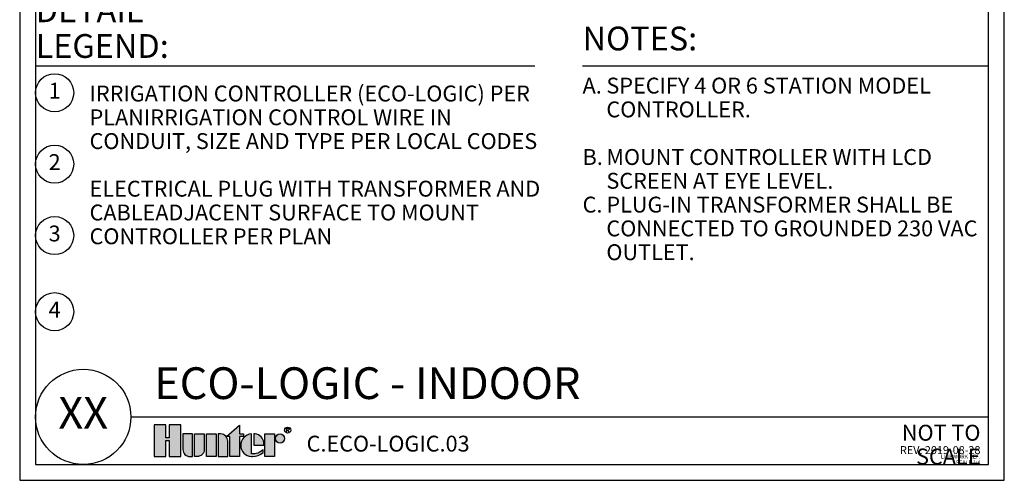
# Model space of a CAD drawing. Units: inches. Extents: x 0 to 31, y 0 to 41.
# Drawn here: x 0 to 31, y 0 to 14.5 of the extents above; entities that cross this region are included whole.
import ezdxf

# ---------------------------------------------------------------- set-up
doc = ezdxf.new("R2010")
doc.units = ezdxf.units.IN
doc.header["$MEASUREMENT"] = 0
for name, color, linetype, plot in [('Hunter_Detail-Border-NoPlot_DetailFrame', 30, 'Continuous', False), ('Hunter_Detail-Border-NoPlot_SafeFrame', 30, 'Continuous', False), ('Hunter_Detail-NoPlot', 30, 'Continuous', False)]:
    doc.layers.add(name, color=color, linetype=linetype, plot=plot)
for name, color, linetype in [('Hunter_Detail-Logo', 249, 'Continuous'), ('Hunter_Detail-Text', 2, 'Continuous'), ('Hunter_Detail-Text-Number', 2, 'Continuous'), ('Hunter_Detail-Text-Title', 2, 'Continuous')]:
    doc.layers.add(name, color=color, linetype=linetype)
doc.styles.add('Hunter_Detail-Text', font='arial.ttf')
doc.styles.add('Hunter_Detail-Title', font='arial.ttf', dxfattribs={"width": 0.7})

# ---------------------------------------------------------------- blocks, each defined once
blk = doc.blocks.new('Hunter_Detail-Logo')
h = blk.add_hatch(color=256)
h.dxf.hatch_style = 1
h.paths.add_polyline_path([(0.209, 0.25), (0.1168, 0.25), (0.1168, 0.1483), (0.0922, 0.1483), (0.0922, 0.25), (0, 0.25), (0, 0), (0.0922, 0), (0.0922, 0.1251), (0.1168, 0.1251), (0.1168, 0), (0.209, 0)])
h.paths.add_polyline_path([(0.3016, 0.1779), (0.226, 0.1779), (0.226, 0.0561, 0.414214), (0.2821, 0), (0.3016, 0)])
h.paths.add_polyline_path([(0.3941, 0.1779), (0.3186, 0.1779), (0.3186, 0), (0.338, 0, 0.414214), (0.3941, 0.0561)])
h.paths.add_polyline_path([(0.4867, 0.1779), (0.4111, 0.1779), (0.4111, 0), (0.4867, 0)])
h.paths.add_polyline_path([(0.5792, 0.1217, 0.414214), (0.5231, 0.1779), (0.5037, 0.1779), (0.5037, 0), (0.5792, 0)])
h.paths.add_polyline_path([(0.6717, 0.1583), (0.702, 0.1583), (0.702, 0.1779), (0.6717, 0.1779), (0.6717, 0.2477), (0.5702, 0.1583), (0.5962, 0.1583), (0.5962, 0), (0.6717, 0)])
h.paths.add_polyline_path([(0.7653, 0.1777, 0.94882), (0.7653, 0.0001), (0.7743, 0.0001, 0.180931), (0.8589, 0.0318), (0.8589, 0.0553, -0.220295), (0.7653, 0.0203)])
h.paths.add_polyline_path([(0.7957, 0.1777), (0.7834, 0.1777), (0.7834, 0.0889), (0.8623, 0.0889), (0.8623, 0.1099, 0.359162)])
h.paths.add_polyline_path([(0.9463, 0.1779), (0.8708, 0.1779), (0.8708, 0), (0.9463, 0)])
h.paths.add_polyline_path([(0.9548, 0.1418, 1), (1.0269, 0.1418, 1)])
for points in [[(0.1168, 0.1251), (0.1168, 0), (0.209, 0), (0.209, 0.25), (0.1168, 0.25), (0.1168, 0.1483), (0.0922, 0.1483), (0.0922, 0.25), (0, 0.25), (0, 0), (0.0922, 0), (0.0922, 0.1251)], [(0.5702, 0.1583), (0.6717, 0.2477), (0.6717, 0.1779), (0.702, 0.1779), (0.702, 0.1583), (0.6717, 0.1583), (0.6717, 0), (0.5962, 0), (0.5962, 0.1583)], [(0.4867, 0), (0.4111, 0), (0.4111, 0.1779), (0.4867, 0.1779)], [(0.8708, 0), (0.8708, 0.1779), (0.9463, 0.1779), (0.9463, 0)]]:
    blk.add_lwpolyline(points, close=True)
for points in [[(0.2821, 0), (0.3016, 0), (0.3016, 0.1779), (0.226, 0.1779), (0.226, 0.0561, 0.414214)], [(0.3186, 0.1779), (0.3941, 0.1779), (0.3941, 0.0561, -0.414214), (0.338, 0), (0.3186, 0)], [(0.5037, 0.1779), (0.5037, 0), (0.5792, 0), (0.5792, 0.1217, 0.414214), (0.5231, 0.1779)], [(0.8623, 0.0889), (0.8623, 0.1099, 0.359162), (0.7957, 0.1777), (0.7834, 0.1777), (0.7834, 0.0889)]]:
    blk.add_lwpolyline(points, format="xyb", close=True)
blk.add_lwpolyline([(0.7743, 0.0001, 0.180931), (0.8589, 0.0318), (0.8589, 0.0553, -0.220295), (0.7653, 0.0203), (0.7653, 0.1777, 0.94882), (0.7653, 0.0001), (0.775, 0.0001)], format="xyb")
for points in [[(1.0409, 0.1931), (1.0409, 0.2246), (1.0566, 0.2246), (1.0618, 0.2193), (1.0618, 0.2141), (1.0566, 0.2088), (1.0409, 0.2088)], [(1.0461, 0.2088), (1.0618, 0.1931)]]:
    blk.add_lwpolyline(points)
for centre, radius in [((0.9909, 0.1418), 0.0361), ((1.0506, 0.2078), 0.0241)]:
    blk.add_circle(centre, radius)

msp = doc.modelspace()

# ---------------------------------------------------------------- linework, layer by layer
at = {"layer": 'Hunter_Detail-Border-NoPlot_DetailFrame'}
msp.add_lwpolyline([(0, 0), (31, 0), (31, 41), (0, 41)], close=True, dxfattribs=at)
at = {"layer": 'Hunter_Detail-Border-NoPlot_SafeFrame'}
msp.add_lwpolyline([(0.5, 0.5), (30.5, 0.5), (30.5, 40.5), (0.5, 40.5)], close=True, dxfattribs=at)
at = {"layer": 'Hunter_Detail-Text'}
for points in [[(0.5, 13.065), (16.222, 13.065)], [(17.722, 13.066), (30.5, 13.066)]]:
    msp.add_lwpolyline(points, dxfattribs=at)
for centre in [(1.1, 12.215), (1.1, 9.965), (1.1, 7.715), (1.1, 5.315)]:
    msp.add_circle(centre, 0.6, dxfattribs=at)
at = {"layer": 'Hunter_Detail-Text-Title'}
msp.add_line((3.5, 2), (30.5, 2), dxfattribs=at)
msp.add_circle((2, 2), 1.5, dxfattribs=at)

# ---------------------------------------------------------------- block references
at = {"layer": 'Hunter_Detail-Logo', "xscale": 4, "yscale": 4, "zscale": 4}
msp.add_blockref('Hunter_Detail-Logo', (4.234, 0.75), dxfattribs=at)

# ---------------------------------------------------------------- texts
at = {"layer": 'Hunter_Detail-NoPlot', "insert": (30.25, 0.5), "char_height": 0.125, "attachment_point": 9, "line_spacing_factor": 0.9, "style": 'Hunter_Detail-Title'}
msp.add_mtext('\\A1;{\\W1;LINEWORK REF. SCALE 1:4}', dxfattribs=at)
at = {"layer": 'Hunter_Detail-Text', "char_height": 0.75, "attachment_point": 7, "line_spacing_factor": 0.9, "style": 'Hunter_Detail-Title'}
for s, insert in [('{\\fArial|b0|i0|c0|p34;DETAIL LEGEND:}', (0.5, 13.315)), ('NOTES:', (17.722, 13.316))]:
    msp.add_mtext(s, dxfattribs=dict(at, insert=insert))
at = {"layer": 'Hunter_Detail-Text', "char_height": 0.5, "attachment_point": 5, "style": 'Hunter_Detail-Text'}
for s, insert in [('1', (1.1, 12.215)), ('2', (1.1, 9.965)), ('3', (1.1, 7.715)), ('4', (1.1, 5.315))]:
    msp.add_mtext(s, dxfattribs=dict(at, insert=insert))
at = {"layer": 'Hunter_Detail-Text', "char_height": 0.5, "attachment_point": 1, "line_spacing_factor": 0.9, "style": 'Hunter_Detail-Text'}
for s, insert, width in [('IRRIGATION CONTROLLER (ECO-LOGIC) PER PLAN^J\\PIRRIGATION CONTROL WIRE IN CONDUIT, SIZE AND TYPE PER LOCAL CODES\\P\\PELECTRICAL PLUG WITH TRANSFORMER AND CABLE\\P\\PADJACENT SURFACE TO MOUNT CONTROLLER PER PLAN', (2.2, 12.442), 14.26549), ('\\pi-1.5,l1.5,t1.5;A.^ISPECIFY 4 OR 6 STATION MODEL CONTROLLER.  ^J\\PB.^IMOUNT CONTROLLER WITH LCD SCREEN AT EYE LEVEL. ^J \\PC.^IPLUG-IN TRANSFORMER SHALL BE CONNECTED TO GROUNDED 230 VAC OUTLET.', (17.722, 12.691), 12.54627)]:
    msp.add_mtext(s, dxfattribs=dict(at, insert=insert, width=width))
at = {"layer": 'Hunter_Detail-Text-Number', "insert": (2, 2), "char_height": 1, "attachment_point": 5, "style": 'Hunter_Detail-Text'}
msp.add_mtext('XX', dxfattribs=at)
at = {"layer": 'Hunter_Detail-Text-Title', "insert": (4.234, 2.25), "char_height": 1, "width": 26, "attachment_point": 7, "line_spacing_factor": 0.9, "style": 'Hunter_Detail-Title'}
msp.add_mtext('ECO-LOGIC - INDOOR', dxfattribs=at)
at = {"layer": 'Hunter_Detail-Text-Title', "line_spacing_factor": 0.9, "style": 'Hunter_Detail-Title'}
for s, insert, char_height, attachment_point in [('{\\fArial|b0|i0|c0|p34;NOT TO SCALE}', (30.25, 1.75), 0.5, 3), ('C.ECO-LOGIC.03', (9.033, 0.75), 0.5, 7), ('REV: 2019-08-28', (30.25, 0.75), 0.25, 9)]:
    msp.add_mtext(s, dxfattribs=dict(at, insert=insert, char_height=char_height, attachment_point=attachment_point))

doc.saveas('drawing.dxf')
